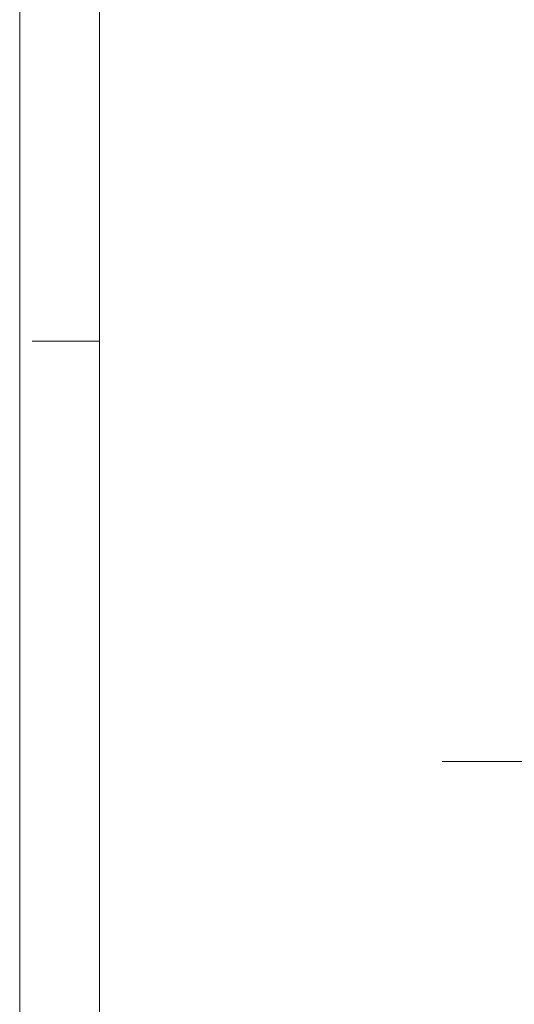
# Model space of a CAD drawing. Units: millimetres. Extents: x 0 to 925, y -1073 to 560.
# Drawn here: x 0 to 57, y -900 to -786 of the extents above; entities that cross this region are included whole.
import ezdxf
from ezdxf.enums import TextEntityAlignment as Align

# ---------------------------------------------------------------- set-up
doc = ezdxf.new("R2010")
doc.units = ezdxf.units.MM
doc.layers.add('Title Block', color=7, linetype='Continuous')
doc.styles.add('ACANSTS', font='romans.shx', dxfattribs={"height": 1})
doc.styles.add('Roman', font='romans')

# ---------------------------------------------------------------- blocks, each defined once
blk = doc.blocks.new('Title Block')
at = {"layer": 'Title Block', "lineweight": 15}
for p, q in [((0, 18), (0, 0)), ((0.5, 17.5), (0.5, 0.5)), ((0.5, 17.2912), (0.5, 14.2179)), ((0.0781, 13.5), (0.5, 13.5))]:
    blk.add_line(p, q, dxfattribs=at)
at = {"layer": 'Title Block', "lineweight": 15, "style": 'ACANSTS'}
for tag, p, height in [('DRAWING_SUBTITLE', (17.7236, 1.9768), 0.2025), ('CHECK_DATE', (15.8339, 1.9487), 0.135), ('ENG_DATE', (15.8249, 1.6112), 0.135), ('DRAWING_SUBTITLE', (17.7211, 1.5494), 0.2025), ('MANUFACTURING', (14.7936, 1.2748), 0.135), ('MFG_DATE', (15.826, 1.2778), 0.135), ('CONTROL', (14.7936, 0.9373), 0.135), ('CONTROL_DATE', (15.826, 0.9403), 0.135), ('CAGE_CODE', (17.9275, 0.9163), 0.135)]:
    blk.add_attdef(tag, p, '', height=height, dxfattribs=at)
at = {"layer": 'Title Block', "lineweight": 15, "style": 'Roman', "flags": 8}
for tag, height, p in [('DWG_NUMBER', 0.2812, (19.0664, 1.1474)), ('SCALE', 0.135, (18.1035, 0.7041)), ('SHEETNUMBER', 0.135, (21.2556, 0.7041)), ('TOTA_SHEETS', 0.135, (21.8939, 0.7016))]:
    blk.add_attdef(tag, text='', height=height, dxfattribs=at).set_placement(p, align=Align.TOP_LEFT)
at = {"layer": 'Title Block', "lineweight": 15, "style": 'ACANSTS'}
blk.add_attdef('REVISION', text='', height=0.135, dxfattribs=at).set_placement((22.8495, 0.8933), align=Align.CENTER)

msp = doc.modelspace()

# ---------------------------------------------------------------- linework, layer by layer
at = {"lineweight": 13}
msp.add_line((108.703, -871.714), (48.846, -871.714), dxfattribs=at)

# ---------------------------------------------------------------- block references
at = {"xscale": 18.47397774235981, "yscale": 18.47397774235981, "zscale": 18.47397774235981}
msp.add_blockref('Title Block', (0, -1072.593), dxfattribs=at)

doc.saveas('drawing.dxf')
